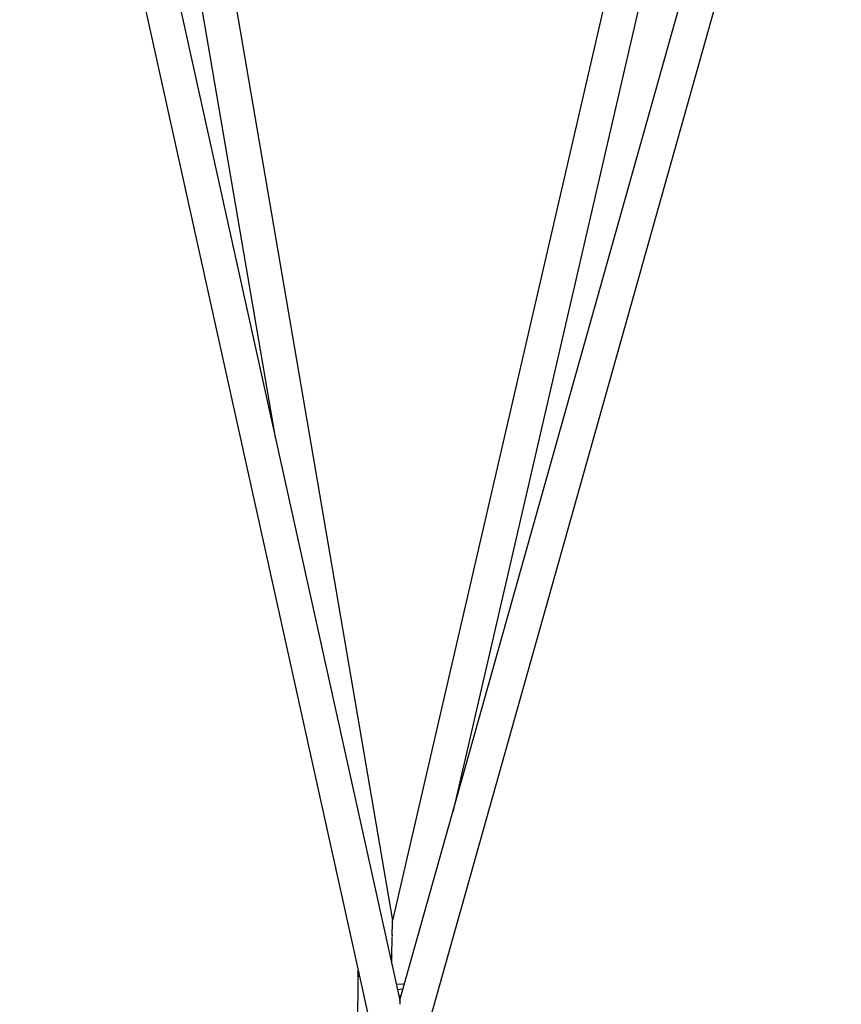
# Model space of a CAD drawing. Units: millimetres. Extents: x -3660 to 4288, y -2929 to 4557.
# Drawn here: x 64 to 544, y -1257 to -681 of the extents above; entities that cross this region are included whole.
import ezdxf

# ---------------------------------------------------------------- set-up
doc = ezdxf.new("R2010")
doc.units = ezdxf.units.MM
doc.layers.add('_U+0421_U+043B_U+043E_U+0439 1', color=7, linetype='Continuous', true_color=0xffffff)

msp = doc.modelspace()

# ---------------------------------------------------------------- linework, layer by layer
at = {"layer": '_U+0421_U+043B_U+043E_U+0439 1', "color": 96, "true_color": 0x068706}
for points in [[(63.96, -342.6, 0), (268.04, -1265.01, 0)], [(85.02, -344.94, 0), (286.21, -1254.31, 0)], [(114.19, -345.24, 0), (213.4, -925.2, 0)], [(134.47, -345.44, 0), (281.97, -1207.74, 0)], [(480.42, -348.96, 0), (281.96, -1207.7, 0)], [(286.2, -1254.26, 0), (540.62, -349.57, 0)], [(303.9, -1265.36, 0), (562.12, -347.18, 0)], [(500.88, -349.16, 0), (317.12, -1144.3, 0)], [(281.96, -1209.07, 0), (281.95, -1209.13, 0)], [(281.98, -1209.36, 0), (281.95, -1209.13, 0)], [(281.96, -1209.07, 0), (281.97, -1207.8, 0)], [(281.97, -1207.8, 0), (281.97, -1207.74, 0)], [(281.97, -1209.66, 0), (281.98, -1209.36, 0)], [(281.81, -1216.11, 0), (281.97, -1209.66, 0)], [(281.52, -1228.27, 0), (281.82, -1217.4, 0)], [(281.81, -1216.11, 0), (281.8, -1216.37, 0)], [(281.83, -1216.97, 0), (281.8, -1216.37, 0)], [(281.82, -1217.4, 0), (281.83, -1216.97, 0)], [(281.47, -1232.89, 0), (281.55, -1230.21, 0)], [(281.52, -1228.27, 0), (281.51, -1228.6, 0)], [(281.56, -1229.81, 0), (281.51, -1228.6, 0)], [(281.55, -1230.21, 0), (281.56, -1229.81, 0)], [(261.65, -1237.83, 0), (261.19, -1306.37, 0)], [(261.65, -1237.83, 0), (261.85, -1237.02, 0)], [(262.63, -1240.56, 0), (261.65, -1237.83, 0)], [(284.44, -1245.14, 0), (284.17, -1245.11, 0)], [(284.44, -1245.14, 0), (284.49, -1245.14, 0)], [(287.95, -1244.87, 0), (284.49, -1245.14, 0)], [(288, -1247.85, 0), (284.84, -1248.14, 0)], [(287.95, -1244.87, 0), (288.01, -1244.86, 0)], [(288.91, -1244.61, 0), (288.01, -1244.86, 0)], [(285.54, -1251.31, 0), (286.99, -1251.44, 0)], [(286.21, -1254.41, 0), (286.18, -1256.58, 0)], [(286.21, -1254.41, 0), (286.21, -1254.31, 0)], [(286.18, -1256.58, 0), (286.18, -1256.68, 0)]]:
    msp.add_polyline3d(points, dxfattribs=at)

doc.saveas('drawing.dxf')
